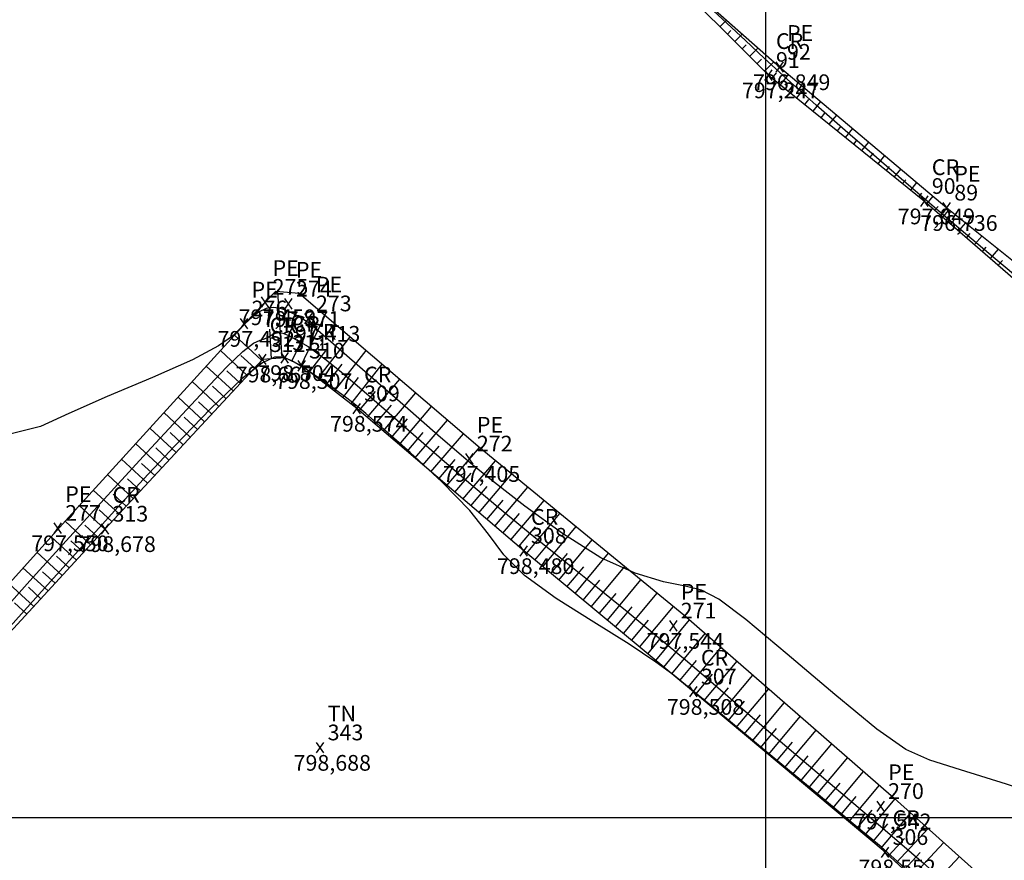
# Model space of a CAD drawing. Units: feet. Extents: x 412787 to 413189, y 7539159 to 7539476.
# Drawn here: x 412964 to 413011, y 7539398 to 7539438 of the extents above; entities that cross this region are included whole.
import ezdxf

# ---------------------------------------------------------------- set-up
doc = ezdxf.new("R2010")
doc.units = ezdxf.units.FT
doc.header["$MEASUREMENT"] = 0
doc.linetypes.add('CONTINUO', pattern=[0])
for name, color, linetype in [('_CR', 1, 'CONTINUO'), ('_PE', 2, 'CONTINUO'), ('_TN', 7, 'CONTINUO'), ('CR', 1, 'CONTINUO'), ('CurvasTG', 7, 'CONTINUO'), ('P01', 1, 'Continuous'), ('PE', 2, 'CONTINUO')]:
    doc.layers.add(name, color=color, linetype=linetype)
doc.styles.add('SIMPLEX', font='simplex', dxfattribs={"height": 0.2})

# ---------------------------------------------------------------- blocks, each defined once
blk = doc.blocks.new('SIMB_XIS')
at = {"color": 0, "linetype": 'Continuous', "flags": 128}
for points in [[(-0.175, -0.25), (0.175, 0.25)], [(0.175, -0.25), (-0.175, 0.25)]]:
    blk.add_lwpolyline(points, dxfattribs=at)
for tag in ['cota:', 'desc:', 'pto:']:
    blk.add_attdef(tag, (0, 0), '', height=1)
blk = doc.blocks.new('338631114E5B45A818D0B4')
at = {"layer": 'PE', "color": 7, "linetype": 'CONTINUO', "flags": 128}
for points in [[(73.581, -28.342), (73.891, -28.031)], [(73.935, -28.695), (74.101, -28.529)], [(74.289, -29.048), (74.642, -28.695)], [(74.643, -29.402), (74.83, -29.214)], [(74.997, -29.755), (75.393, -29.358)], [(75.351, -30.108), (75.56, -29.899)], [(75.704, -30.462), (76.144, -30.021)], [(76.074, -30.798), (76.272, -30.552)], [(76.462, -31.112), (76.853, -30.629)], [(76.851, -31.427), (77.043, -31.189)], [(77.24, -31.741), (77.618, -31.273)], [(77.629, -32.056), (77.815, -31.825)], [(78.017, -32.37), (78.384, -31.917)], [(78.406, -32.685), (78.586, -32.462)], [(78.795, -32.999), (79.149, -32.561)], [(79.183, -33.314), (79.357, -33.098)], [(79.572, -33.628), (79.914, -33.205)], [(79.961, -33.943), (80.129, -33.735)], [(80.349, -34.257), (80.679, -33.849)], [(80.738, -34.572), (80.9, -34.371)], [(81.127, -34.886), (81.444, -34.493)], [(81.516, -35.201), (81.671, -35.008)], [(81.904, -35.515), (82.21, -35.138)], [(82.293, -35.83), (82.443, -35.645)], [(82.682, -36.144), (82.975, -35.782)], [(83.07, -36.458), (83.214, -36.281)], [(83.456, -36.777), (83.752, -36.436)], [(83.833, -37.105), (83.984, -36.931)], [(84.211, -37.433), (84.519, -37.077)], [(84.589, -37.76), (84.749, -37.575)], [(84.966, -38.088), (85.3, -37.703)], [(85.344, -38.416), (85.517, -38.216)], [(85.722, -38.743), (86.081, -38.329)], [(86.099, -39.071), (86.285, -38.856)], [(86.477, -39.398), (86.862, -38.955)], [(86.855, -39.726), (87.054, -39.497)]]:
    blk.add_lwpolyline(points, dxfattribs=at)
blk = doc.blocks.new('59F086AA2351458018D0B4')
at = {"layer": 'PE', "color": 7, "linetype": 'CONTINUO', "flags": 128}
for points in [[(-49.841, 102.031), (-50.044, 105.211)], [(-48.924, 101.672), (-47.787, 104.073)], [(-50.34, 101.999), (-50.43, 103.413)], [(-50.82, 101.928), (-52.111, 103.125)], [(-49.376, 101.886), (-48.778, 103.148)], [(-48.132, 101.063), (-46.588, 103.046)], [(-51.5, 101.195), (-52.785, 102.386)], [(-51.16, 101.562), (-51.804, 102.159)], [(-48.526, 101.37), (-47.747, 102.371)], [(-47.343, 100.448), (-45.828, 102.394)], [(-52.18, 100.462), (-53.458, 101.647)], [(-47.737, 100.755), (-46.973, 101.738)], [(-46.553, 99.834), (-45.068, 101.743)], [(-51.84, 100.828), (-52.481, 101.422)], [(-46.948, 100.141), (-46.198, 101.105)], [(-45.783, 99.197), (-44.226, 101.022)], [(-52.859, 99.728), (-54.132, 100.908)], [(-52.52, 100.095), (-53.157, 100.686)], [(-53.539, 98.995), (-54.805, 100.168)], [(-46.163, 99.522), (-45.385, 100.435)], [(-45.022, 98.548), (-43.467, 100.372)], [(-53.199, 99.361), (-53.834, 99.95)], [(-45.402, 98.873), (-44.624, 99.785)], [(-44.261, 97.899), (-42.707, 99.721)], [(-54.219, 98.261), (-55.479, 99.429)], [(-53.879, 98.628), (-54.511, 99.213)], [(-44.642, 98.224), (-43.864, 99.135)], [(-54.899, 97.528), (-56.152, 98.69)], [(-43.5, 97.25), (-41.948, 99.07)], [(-54.559, 97.895), (-55.187, 98.477)], [(-43.881, 97.575), (-43.104, 98.485)], [(-42.739, 96.601), (-41.189, 98.42)], [(-55.578, 96.794), (-56.826, 97.951)], [(-55.239, 97.161), (-55.864, 97.741)], [(-43.12, 96.926), (-42.344, 97.835)], [(-41.979, 95.952), (-40.429, 97.769)], [(-56.258, 96.061), (-57.499, 97.211)], [(-55.918, 96.428), (-56.541, 97.004)], [(-42.359, 96.277), (-41.584, 97.186)], [(-41.218, 95.304), (-39.656, 97.135)], [(-56.938, 95.328), (-58.173, 96.472)], [(-41.598, 95.628), (-40.821, 96.54)], [(-40.457, 94.655), (-38.882, 96.501)], [(-56.598, 95.694), (-57.217, 96.268)], [(-40.837, 94.979), (-40.053, 95.898)], [(-39.696, 94.006), (-38.109, 95.867)], [(-57.618, 94.594), (-58.847, 95.733)], [(-57.278, 94.961), (-57.894, 95.532)], [(-58.297, 93.861), (-59.524, 94.99)], [(-40.077, 94.33), (-39.286, 95.257)], [(-38.935, 93.357), (-37.335, 95.233)], [(-57.958, 94.227), (-58.57, 94.795)], [(-39.316, 93.681), (-38.519, 94.615)], [(-38.173, 92.71), (-36.589, 94.621)], [(-58.975, 93.125), (-60.196, 94.25)], [(-58.636, 93.493), (-59.248, 94.057)], [(-38.555, 93.032), (-37.752, 93.974)], [(-37.403, 92.072), (-35.815, 93.988)], [(-59.652, 92.39), (-60.865, 93.506)], [(-59.314, 92.757), (-59.922, 93.318)], [(-37.788, 92.391), (-36.995, 93.348)], [(-36.633, 91.434), (-35.042, 93.354)], [(-60.33, 91.654), (-61.534, 92.763)], [(-59.991, 92.022), (-60.595, 92.578)], [(-37.018, 91.753), (-36.223, 92.712)], [(-35.863, 90.796), (-34.268, 92.72)], [(-36.248, 91.115), (-35.451, 92.076)], [(-35.093, 90.158), (-33.495, 92.086)], [(-61.007, 90.918), (-62.202, 92.019)], [(-60.668, 91.286), (-61.268, 91.839)], [(-61.685, 90.183), (-62.871, 91.276)], [(-35.478, 90.477), (-34.68, 91.44)], [(-34.323, 89.52), (-32.721, 91.453)], [(-61.346, 90.551), (-61.941, 91.099)], [(-34.708, 89.839), (-33.908, 90.804)], [(-33.553, 88.882), (-31.948, 90.819)], [(-62.023, 89.815), (-62.614, 90.359)], [(-33.938, 89.201), (-33.136, 90.168)], [(-32.783, 88.244), (-31.174, 90.185)], [(-33.168, 88.563), (-32.364, 89.532)], [(-32.013, 87.605), (-30.407, 89.543)], [(-32.398, 87.925), (-31.592, 88.896)], [(-31.243, 86.967), (-29.653, 88.887)], [(-31.628, 87.286), (-30.829, 88.251)], [(-30.473, 86.329), (-28.898, 88.23)], [(-30.858, 86.648), (-30.066, 87.603)], [(-29.705, 85.689), (-28.133, 87.565)], [(-30.088, 86.01), (-29.299, 86.951)], [(-28.938, 85.046), (-27.379, 86.908)], [(-29.322, 85.368), (-28.539, 86.302)], [(-28.172, 84.404), (-26.624, 86.251)], [(-28.555, 84.725), (-27.778, 85.653)], [(-27.405, 83.762), (-25.87, 85.595)], [(-27.789, 84.083), (-27.018, 85.003)], [(-26.639, 83.12), (-25.115, 84.938)], [(-27.022, 83.441), (-26.257, 84.354)], [(-25.872, 82.478), (-24.361, 84.282)], [(-26.255, 82.799), (-25.497, 83.704)], [(-25.106, 81.836), (-23.606, 83.625)], [(-25.489, 82.157), (-24.736, 83.055)], [(-24.339, 81.193), (-22.852, 82.968)], [(-24.722, 81.514), (-23.976, 82.406)], [(-23.573, 80.551), (-22.097, 82.312)], [(-23.956, 80.872), (-23.215, 81.756)], [(-22.806, 79.909), (-21.343, 81.655)], [(-23.189, 80.23), (-22.455, 81.107)], [(-22.039, 79.267), (-20.591, 80.996)], [(-22.423, 79.588), (-21.694, 80.457)], [(-21.273, 78.625), (-19.846, 80.328)], [(-21.656, 78.946), (-20.937, 79.804)], [(-20.531, 77.955), (-19.017, 79.586)], [(-20.897, 78.295), (-20.144, 79.107)], [(-19.798, 77.274), (-18.273, 78.918)], [(-20.164, 77.614), (-19.405, 78.433)], [(-19.065, 76.594), (-17.528, 78.25)]]:
    blk.add_lwpolyline(points, dxfattribs=at)

msp = doc.modelspace()

# ---------------------------------------------------------------- linework, layer by layer
at = {"layer": 'CR', "linetype": 'CONTINUO', "flags": 128}
msp.add_lwpolyline([(412924.255, 7539466.089), (412933.645, 7539465.52), (412941.761, 7539464.259), (412950.063, 7539462.491), (412959.089, 7539459.993), (412969.382, 7539457.244), (412977.731, 7539454.135), (412994.901, 7539440.678), (413000.155, 7539435.432), (413007.59, 7539429.417), (413015.06, 7539422.936), (413022.898, 7539416.494), (413030.559, 7539410.749), (413037.44, 7539405.686), (413044.576, 7539400.241), (413045.154, 7539400.408), (413048.898, 7539401.86), (413053.618, 7539405.701), (413056.928, 7539409.249), (413058.036, 7539409.473), (413060.02, 7539406.632), (413063.809, 7539401.77), (413068.856, 7539395.226), (413072.519, 7539391.044), (413078.591, 7539384.667), (413083.205, 7539379.297), (413086.487, 7539374.998), (413089.506, 7539370.412), (413088.918, 7539368.464), (413086.755, 7539364.576), (413084, 7539361.729)], dxfattribs=at)
at = {"layer": 'CR', "color": 1, "linetype": 'CONTINUO', "flags": 128}
msp.add_lwpolyline([(413026.783, 7539319.902), (413033.982, 7539328.133), (413040.702, 7539335.256), (413047.133, 7539342.625), (413053.855, 7539350.708), (413055.61, 7539352.68), (413055.701, 7539353.652), (413048.821, 7539360.258), (413043.439, 7539365.166), (413033.778, 7539372.854), (413023.897, 7539381.352), (413016.067, 7539388.748), (413005.716, 7539398.354), (412996.574, 7539406.012), (412988.468, 7539412.73), (412980.505, 7539419.522), (412977.882, 7539421.563), (412977.081, 7539421.942), (412976.002, 7539421.873), (412968.503, 7539413.781), (412960.841, 7539405.462), (412954.026, 7539397.864), (412948.927, 7539392.488), (412946.9, 7539389.871), (412946.616, 7539388.733), (412948.242, 7539388.489), (412955.992, 7539382.806), (412966.617, 7539373.934), (412977.636, 7539364.697), (412986.729, 7539356.037), (412995.695, 7539347.911), (413004.983, 7539339.748), (413013.735, 7539331.603), (413022.123, 7539323.796), (413025.433, 7539320.991)], close=True, dxfattribs=at)
at = {"layer": 'CurvasTG', "color": 54, "linetype": 'CONTINUO', "elevation": 797, "flags": 128}
msp.add_lwpolyline([(413042.583, 7539284.363), (413042.528, 7539284.434), (413042.547, 7539284.573), (413042.674, 7539284.88), (413042.95, 7539285.397), (413043.319, 7539286.037), (413043.701, 7539286.678), (413044.047, 7539287.24), (413044.423, 7539287.82), (413044.926, 7539288.555), (413045.617, 7539289.538), (413046.429, 7539290.671), (413047.261, 7539291.812), (413048.035, 7539292.849), (413048.759, 7539293.803), (413049.465, 7539294.726), (413050.177, 7539295.661), (413050.902, 7539296.622), (413051.64, 7539297.612), (413052.392, 7539298.632), (413053.152, 7539299.668), (413053.915, 7539300.7), (413054.679, 7539301.721), (413055.46, 7539302.762), (413056.277, 7539303.866), (413057.136, 7539305.052), (413057.983, 7539306.241), (413058.749, 7539307.332), (413059.396, 7539308.267), (413060.015, 7539309.165), (413060.726, 7539310.191), (413061.601, 7539311.439), (413062.516, 7539312.74), (413063.299, 7539313.855), (413063.841, 7539314.632), (413064.283, 7539315.266), (413064.833, 7539316.038), (413065.627, 7539317.14), (413066.536, 7539318.389), (413067.362, 7539319.515), (413067.976, 7539320.334), (413068.519, 7539321.028), (413069.203, 7539321.869), (413070.159, 7539323.033), (413071.221, 7539324.324), (413072.142, 7539325.45), (413072.756, 7539326.212), (413073.198, 7539326.784), (413073.683, 7539327.432), (413074.357, 7539328.35), (413075.105, 7539329.441), (413075.744, 7539330.536), (413076.143, 7539331.515), (413076.371, 7539332.467), (413076.55, 7539333.531), (413076.769, 7539334.785), (413076.993, 7539336.062), (413077.154, 7539337.131), (413077.183, 7539337.855), (413076.998, 7539338.461), (413076.513, 7539339.269), (413075.701, 7539340.485), (413074.762, 7539341.861), (413073.957, 7539343.035), (413073.476, 7539343.74), (413073.242, 7539344.094), (413073.108, 7539344.31), (413072.959, 7539344.554), (413072.809, 7539344.811), (413072.703, 7539345.02), (413072.674, 7539345.151), (413072.718, 7539345.299), (413072.819, 7539345.591), (413072.958, 7539346.178), (413073.098, 7539347.31), (413073.198, 7539349.263), (413073.265, 7539352.147), (413073.497, 7539355.42), (413074.138, 7539358.377), (413075.334, 7539360.48), (413076.844, 7539361.87), (413078.327, 7539362.859), (413079.531, 7539363.699), (413080.551, 7539364.408), (413081.57, 7539364.947), (413082.696, 7539365.347), (413083.739, 7539365.927), (413084.432, 7539367.075), (413084.604, 7539369.026), (413084.451, 7539371.382), (413084.264, 7539373.589), (413084.257, 7539375.221), (413084.344, 7539376.353), (413084.362, 7539377.191), (413084.196, 7539377.899), (413083.916, 7539378.486), (413083.638, 7539378.919), (413083.432, 7539379.208), (413083.169, 7539379.525), (413082.673, 7539380.082), (413081.838, 7539381.008), (413080.835, 7539382.092), (413079.904, 7539383.038), (413079.203, 7539383.643), (413078.549, 7539384.078), (413077.676, 7539384.604), (413076.407, 7539385.397), (413074.917, 7539386.298), (413073.471, 7539387.061), (413072.269, 7539387.517), (413071.247, 7539387.807), (413070.278, 7539388.148), (413069.26, 7539388.705), (413068.208, 7539389.43), (413067.165, 7539390.224), (413066.155, 7539391.017), (413065.115, 7539391.862), (413063.966, 7539392.841), (413062.612, 7539393.996), (413060.9, 7539395.21), (413058.663, 7539396.323), (413055.859, 7539397.226), (413052.947, 7539397.99), (413050.513, 7539398.739), (413048.978, 7539399.544), (413048.104, 7539400.281), (413047.49, 7539400.779), (413046.823, 7539400.922), (413046.147, 7539400.821), (413045.593, 7539400.646), (413045.255, 7539400.533), (413045.068, 7539400.494), (413044.927, 7539400.507), (413044.727, 7539400.573), (413044.354, 7539400.773), (413043.695, 7539401.208), (413042.692, 7539401.934), (413041.504, 7539402.831), (413040.348, 7539403.73), (413039.381, 7539404.507), (413038.535, 7539405.198), (413037.68, 7539405.881), (413036.716, 7539406.62), (413035.644, 7539407.422), (413034.489, 7539408.282), (413033.279, 7539409.192), (413032.032, 7539410.14), (413030.77, 7539411.109), (413029.51, 7539412.085), (413028.256, 7539413.057), (413027.013, 7539414.013), (413025.781, 7539414.945), (413024.56, 7539415.863), (413023.346, 7539416.777), (413022.13, 7539417.703), (413020.884, 7539418.664), (413019.572, 7539419.688), (413018.182, 7539420.784), (413016.802, 7539421.883), (413015.54, 7539422.894), (413014.46, 7539423.768), (413013.44, 7539424.606), (413012.31, 7539425.544), (413010.966, 7539426.67), (413009.552, 7539427.86), (413008.276, 7539428.94), (413007.269, 7539429.8), (413006.36, 7539430.583), (413005.304, 7539431.498), (413003.937, 7539432.684), (413002.429, 7539434), (413001.037, 7539435.236), (412999.943, 7539436.238), (412999.044, 7539437.087), (412998.166, 7539437.918), (412997.115, 7539438.877), (412995.632, 7539440.152), (412993.436, 7539441.937), (412990.397, 7539444.287), (412986.975, 7539446.681), (412983.779, 7539448.459), (412981.255, 7539449.204), (412979.206, 7539449.484), (412977.273, 7539450.112), (412975.207, 7539451.649), (412973.199, 7539453.664), (412971.553, 7539455.473), (412970.488, 7539456.553), (412969.903, 7539457.026), (412969.615, 7539457.173), (412969.405, 7539457.248), (412968.911, 7539457.394), (412967.737, 7539457.725), (412965.667, 7539458.304), (412963.214, 7539458.989), (412961.072, 7539459.586), (412959.734, 7539459.957), (412958.884, 7539460.186), (412958.004, 7539460.412), (412956.716, 7539460.716), (412955.207, 7539460.942), (412953.805, 7539460.874), (412952.748, 7539460.381), (412951.913, 7539459.653), (412951.086, 7539458.963), (412950.009, 7539458.428), (412948.242, 7539457.54), (412945.298, 7539455.635), (412940.944, 7539452.273), (412935.958, 7539447.912), (412931.369, 7539443.237), (412927.993, 7539438.872), (412925.781, 7539435.202), (412924.468, 7539432.557), (412923.798, 7539431.131), (412923.551, 7539430.606), (412923.516, 7539430.531)], dxfattribs=at)
at = {"layer": 'CurvasTG', "color": 2, "linetype": 'CONTINUO', "elevation": 797.5, "flags": 128}
msp.add_lwpolyline([(413038.167, 7539280.147), (413038.278, 7539280.299), (413038.394, 7539281.333), (413038.306, 7539282.218), (413038.47, 7539283.078), (413039.203, 7539283.991), (413040.243, 7539284.86), (413041.186, 7539285.544), (413041.735, 7539285.971), (413042.034, 7539286.351), (413042.332, 7539286.962), (413042.846, 7539288.017), (413043.657, 7539289.46), (413044.812, 7539291.171), (413046.291, 7539293.003), (413047.803, 7539294.714), (413048.99, 7539296.036), (413049.595, 7539296.785), (413049.768, 7539297.099), (413049.76, 7539297.2), (413049.777, 7539297.319), (413049.853, 7539297.74), (413049.977, 7539298.759), (413050.125, 7539300.553), (413050.222, 7539302.825), (413050.177, 7539305.16), (413049.957, 7539307.248), (413049.747, 7539309.2), (413049.787, 7539311.229), (413050.229, 7539313.468), (413050.867, 7539315.72), (413051.408, 7539317.708), (413051.668, 7539319.273), (413051.904, 7539320.749), (413052.485, 7539322.589), (413053.644, 7539325.064), (413055.076, 7539327.706), (413056.343, 7539329.865), (413057.109, 7539331.064), (413057.456, 7539331.523), (413057.57, 7539331.637), (413057.61, 7539331.731), (413057.622, 7539331.852), (413057.629, 7539331.977), (413057.648, 7539332.09), (413057.681, 7539332.199), (413057.726, 7539332.316), (413057.78, 7539332.45), (413057.837, 7539332.6), (413057.89, 7539332.758), (413057.904, 7539332.983), (413057.739, 7539333.595), (413057.229, 7539334.979), (413056.331, 7539337.349), (413055.493, 7539340.237), (413055.289, 7539343.004), (413056.075, 7539345.159), (413057.34, 7539346.809), (413058.357, 7539348.21), (413058.589, 7539349.547), (413058.265, 7539350.74), (413057.801, 7539351.636), (413057.531, 7539352.136), (413057.445, 7539352.339), (413057.447, 7539352.392), (413057.471, 7539352.42), (413057.564, 7539352.446), (413057.802, 7539352.468), (413058.228, 7539352.51), (413058.761, 7539352.689), (413059.285, 7539353.151), (413059.685, 7539353.962), (413059.847, 7539354.884), (413059.652, 7539355.605), (413059.049, 7539355.901), (413058.245, 7539355.915), (413057.512, 7539355.88), (413057.019, 7539356.012), (413056.528, 7539356.465), (413055.699, 7539357.376), (413054.299, 7539358.827), (413052.528, 7539360.68), (413050.693, 7539362.739), (413049.046, 7539364.816), (413047.62, 7539366.736), (413046.395, 7539368.332), (413045.341, 7539369.523), (413044.405, 7539370.592), (413043.524, 7539371.908), (413042.642, 7539373.735), (413041.725, 7539375.914), (413040.743, 7539378.178), (413039.676, 7539380.304), (413038.54, 7539382.249), (413037.36, 7539384.013), (413036.149, 7539385.602), (413034.868, 7539387.042), (413033.465, 7539388.363), (413031.894, 7539389.598), (413030.124, 7539390.785), (413028.132, 7539391.963), (413025.952, 7539393.156), (413023.854, 7539394.33), (413022.166, 7539395.433), (413021.109, 7539396.424), (413020.473, 7539397.289), (413019.941, 7539398.025), (413019.216, 7539398.643), (413018.095, 7539399.237), (413016.394, 7539399.917), (413014.054, 7539400.747), (413011.509, 7539401.597), (413009.314, 7539402.291), (413007.839, 7539402.747), (413006.698, 7539403.261), (413005.317, 7539404.225), (413003.31, 7539405.873), (413001.044, 7539407.805), (412999.07, 7539409.462), (412997.784, 7539410.429), (412996.95, 7539410.858), (412996.174, 7539411.044), (412995.131, 7539411.256), (412993.78, 7539411.663), (412992.15, 7539412.408), (412990.313, 7539413.556), (412988.521, 7539414.86), (412987.071, 7539415.993), (412986.135, 7539416.746), (412985.388, 7539417.376), (412984.38, 7539418.253), (412982.818, 7539419.618), (412981.036, 7539421.173), (412979.525, 7539422.488), (412978.654, 7539423.242), (412978.297, 7539423.545), (412978.205, 7539423.616), (412978.162, 7539423.643), (412978.1, 7539423.681), (412977.981, 7539423.754), (412977.782, 7539423.877), (412977.515, 7539424.029), (412977.206, 7539424.18), (412976.874, 7539424.297), (412976.53, 7539424.348), (412976.183, 7539424.298), (412975.844, 7539424.132), (412975.545, 7539423.912), (412975.322, 7539423.716), (412975.2, 7539423.606), (412975.151, 7539423.563), (412975.136, 7539423.551), (412975.116, 7539423.531), (412975.05, 7539423.46), (412974.894, 7539423.292), (412974.579, 7539422.986), (412973.911, 7539422.514), (412972.667, 7539421.851), (412970.756, 7539421.003), (412968.604, 7539420.094), (412966.767, 7539419.282), (412965.414, 7539418.663), (412963.175, 7539418.109), (412958.291, 7539417.434), (412949.784, 7539416.517), (412939.786, 7539415.499), (412931.209, 7539414.583), (412926.241, 7539413.924), (412924.191, 7539413.479), (412923.647, 7539413.153), (412923.428, 7539412.87), (412923.284, 7539412.631), (412923.199, 7539412.46), (412923.155, 7539412.367), (412923.139, 7539412.333), (412923.137, 7539412.328)], dxfattribs=at)
at = {"layer": 'CurvasTG', "color": 54, "linetype": 'CONTINUO', "flags": 128}
for points, elevation in [([(412965.516, 7539373.009), (412963.798, 7539374.253), (412962.439, 7539375.279), (412960.805, 7539376.582), (412959.012, 7539378.101), (412957.195, 7539379.681), (412955.495, 7539381.148), (412954.003, 7539382.379), (412952.627, 7539383.468), (412951.228, 7539384.561), (412949.725, 7539385.749), (412948.281, 7539386.891), (412947.117, 7539387.788), (412946.393, 7539388.301), (412946.021, 7539388.531), (412945.849, 7539388.637), (412945.752, 7539388.749), (412945.697, 7539388.888), (412945.674, 7539389.045), (412945.678, 7539389.215), (412945.712, 7539389.404), (412945.782, 7539389.621), (412945.895, 7539389.875), (412946.049, 7539390.166), (412946.245, 7539390.494), (412946.485, 7539390.863), (412946.799, 7539391.304), (412947.219, 7539391.849), (412947.769, 7539392.522), (412948.421, 7539393.289), (412949.135, 7539394.105), (412949.894, 7539394.948), (412950.76, 7539395.886), (412951.816, 7539397.012), (412953.108, 7539398.376), (412954.518, 7539399.864), (412955.892, 7539401.319), (412957.122, 7539402.636), (412958.283, 7539403.899), (412959.498, 7539405.24), (412960.852, 7539406.751), (412962.272, 7539408.345), (412963.65, 7539409.892), (412964.913, 7539411.306), (412966.143, 7539412.673), (412967.461, 7539414.125), (412968.944, 7539415.743), (412970.495, 7539417.427), (412971.973, 7539419.025), (412973.255, 7539420.405), (412974.298, 7539421.496), (412975.076, 7539422.247), (412975.582, 7539422.638), (412975.892, 7539422.788), (412976.099, 7539422.847), (412976.281, 7539422.935), (412976.457, 7539423.042), (412976.63, 7539423.125), (412976.805, 7539423.15), (412976.977, 7539423.124), (412977.144, 7539423.065), (412977.302, 7539422.989), (412977.453, 7539422.904), (412977.6, 7539422.821), (412977.751, 7539422.739), (412977.934, 7539422.636), (412978.184, 7539422.479), (412978.538, 7539422.234), (412979.05, 7539421.845), (412979.776, 7539421.255), (412980.751, 7539420.427), (412981.922, 7539419.413), (412983.212, 7539418.287), (412984.559, 7539417.11), (412985.96, 7539415.901), (412987.423, 7539414.669), (412988.946, 7539413.424), (412990.485, 7539412.19), (412991.983, 7539410.993), (412993.406, 7539409.843), (412994.811, 7539408.686), (412996.278, 7539407.454), (412997.859, 7539406.101), (412999.502, 7539404.687), (413001.127, 7539403.295), (413002.681, 7539401.981), (413004.219, 7539400.684), (413005.822, 7539399.32), (413007.542, 7539397.831), (413009.307, 7539396.277), (413011.017, 7539394.75), (413012.606, 7539393.309), (413014.153, 7539391.897), (413015.77, 7539390.426), (413017.526, 7539388.843), (413019.298, 7539387.252), (413020.92, 7539385.791), (413022.286, 7539384.547), (413023.55, 7539383.388), (413024.926, 7539382.13), (413026.563, 7539380.647), (413028.341, 7539379.052), (413030.069, 7539377.517), (413031.605, 7539376.168), (413032.997, 7539374.958), (413034.338, 7539373.794), (413035.69, 7539372.602), (413036.977, 7539371.376), (413038.089, 7539370.127), (413038.958, 7539368.888), (413039.677, 7539367.784), (413040.379, 7539366.961), (413041.17, 7539366.502), (413042.044, 7539366.233), (413042.966, 7539365.919), (413043.912, 7539365.374), (413044.883, 7539364.632), (413045.89, 7539363.779), (413046.942, 7539362.882), (413048.037, 7539361.942), (413049.172, 7539360.94), (413050.342, 7539359.865), (413051.524, 7539358.747), (413052.692, 7539357.623), (413053.81, 7539356.536), (413054.803, 7539355.562), (413055.587, 7539354.779), (413056.103, 7539354.242), (413056.403, 7539353.9), (413056.561, 7539353.674), (413056.645, 7539353.494), (413056.681, 7539353.33), (413056.684, 7539353.159), (413056.665, 7539352.965), (413056.622, 7539352.759), (413056.551, 7539352.558), (413056.448, 7539352.373), (413056.314, 7539352.189), (413056.153, 7539351.988), (413055.953, 7539351.735), (413055.634, 7539351.332), (413055.101, 7539350.67), (413054.293, 7539349.681), (413053.301, 7539348.477), (413052.25, 7539347.212), (413051.23, 7539346), (413050.182, 7539344.776), (413049.008, 7539343.434), (413047.655, 7539341.91), (413046.228, 7539340.318), (413044.876, 7539338.819), (413043.702, 7539337.521), (413042.628, 7539336.338), (413041.531, 7539335.136), (413040.324, 7539333.816), (413039.05, 7539332.427), (413037.784, 7539331.055), (413036.581, 7539329.766), (413035.407, 7539328.549), (413034.208, 7539327.377), (413032.96, 7539326.234), (413031.781, 7539325.164), (413030.822, 7539324.227), (413030.172, 7539323.452), (413029.684, 7539322.751), (413029.15, 7539322.01), (413028.428, 7539321.16), (413027.64, 7539320.323), (413026.975, 7539319.669), (413026.567, 7539319.32), (413026.343, 7539319.211), (413026.177, 7539319.226), (413025.955, 7539319.282), (413025.628, 7539319.418), (413025.16, 7539319.703), (413024.537, 7539320.177), (413023.826, 7539320.771), (413023.117, 7539321.383), (413022.466, 7539321.947), (413021.798, 7539322.525), (413021.005, 7539323.212), (413020.002, 7539324.085), (413018.799, 7539325.147), (413017.431, 7539326.383), (413015.94, 7539327.764), (413014.406, 7539329.203), (413012.916, 7539330.6), (413011.526, 7539331.89), (413010.148, 7539333.152), (413008.664, 7539334.502), (413006.995, 7539336.014), (413005.234, 7539337.611), (413003.517, 7539339.175), (413001.939, 7539340.62), (413000.442, 7539341.986), (412998.931, 7539343.34), (412997.337, 7539344.732), (412995.717, 7539346.133), (412994.154, 7539347.493), (412992.706, 7539348.782), (412991.321, 7539350.058), (412989.917, 7539351.399), (412988.438, 7539352.855), (412986.92, 7539354.368), (412985.424, 7539355.85), (412983.989, 7539357.238), (412982.572, 7539358.571), (412981.11, 7539359.914), (412979.583, 7539361.288), (412978.138, 7539362.552), (412976.965, 7539363.521), (412976.166, 7539364.101), (412975.489, 7539364.557), (412974.592, 7539365.241), (412973.235, 7539366.403), (412971.572, 7539367.876), (412969.86, 7539369.387), (412968.323, 7539370.703), (412967.072, 7539371.743), (412966.189, 7539372.463), (412965.715, 7539372.847), (412965.541, 7539372.989), (412965.516, 7539373.009)], 798), ([(412957.278, 7539381.133), (412959.275, 7539379.737), (412960.781, 7539378.947), (412962.463, 7539378.537), (412964.155, 7539378.703), (412965.82, 7539378.847), (412967.456, 7539378.169), (412969.064, 7539376.134), (412970.663, 7539373.268), (412972.275, 7539370.364), (412973.886, 7539368.066), (412975.339, 7539366.44), (412976.441, 7539365.403), (412977.067, 7539364.854), (412977.358, 7539364.617), (412977.52, 7539364.495), (412977.769, 7539364.283), (412978.349, 7539363.756), (412979.509, 7539362.679), (412981.363, 7539360.945), (412983.478, 7539358.964), (412985.283, 7539357.268), (412986.401, 7539356.214), (412987.23, 7539355.437), (412988.358, 7539354.392), (412990.182, 7539352.714), (412992.314, 7539350.76), (412994.168, 7539349.064), (412995.354, 7539347.986), (412996.246, 7539347.176), (412997.411, 7539346.107), (412999.235, 7539344.42), (413001.385, 7539342.429), (413003.347, 7539340.614), (413004.766, 7539339.308), (413005.909, 7539338.263), (413007.202, 7539337.087), (413008.932, 7539335.511), (413010.831, 7539333.778), (413012.494, 7539332.255), (413013.657, 7539331.186), (413014.612, 7539330.315), (413015.794, 7539329.263), (413017.502, 7539327.765), (413019.499, 7539326.025), (413021.411, 7539324.365), (413022.935, 7539323.045), (413024.043, 7539322.089), (413024.774, 7539321.458), (413025.18, 7539321.108), (413025.363, 7539320.955), (413025.435, 7539320.906), (413025.489, 7539320.886), (413025.543, 7539320.886), (413025.595, 7539320.916), (413025.695, 7539321.022), (413026.093, 7539321.4), (413027.092, 7539322.28), (413028.868, 7539323.803), (413031.106, 7539325.737), (413033.368, 7539327.759), (413035.294, 7539329.598), (413036.84, 7539331.19), (413038.039, 7539332.525), (413038.932, 7539333.596), (413039.569, 7539334.416), (413040.007, 7539335.003), (413040.301, 7539335.378), (413040.497, 7539335.586), (413040.64, 7539335.675), (413040.799, 7539335.73), (413041.146, 7539335.971), (413041.877, 7539336.656), (413043.095, 7539337.929), (413044.531, 7539339.485), (413045.823, 7539340.904), (413046.726, 7539341.902), (413047.466, 7539342.736), (413048.386, 7539343.8), (413049.715, 7539345.351), (413051.219, 7539347.115), (413052.551, 7539348.683), (413053.452, 7539349.75), (413054.015, 7539350.43), (413054.424, 7539350.942), (413054.822, 7539351.454), (413055.193, 7539351.938), (413055.481, 7539352.316), (413055.647, 7539352.533), (413055.718, 7539352.628), (413055.74, 7539352.663), (413055.749, 7539352.695), (413055.752, 7539352.748), (413055.745, 7539352.844), (413055.728, 7539352.991), (413055.7, 7539353.151), (413055.661, 7539353.278), (413055.593, 7539353.359), (413055.412, 7539353.518), (413055.013, 7539353.913), (413054.328, 7539354.653), (413053.418, 7539355.65), (413052.377, 7539356.766), (413051.307, 7539357.869), (413050.331, 7539358.844), (413049.578, 7539359.584), (413049.132, 7539360.019), (413048.898, 7539360.242), (413048.735, 7539360.387), (413048.488, 7539360.578), (413047.937, 7539360.91), (413046.847, 7539361.468), (413045.101, 7539362.285), (413043.044, 7539363.18), (413041.144, 7539363.918), (413039.744, 7539364.375), (413038.71, 7539364.865), (413037.785, 7539365.817), (413036.784, 7539367.489), (413035.793, 7539369.478), (413034.966, 7539371.215), (413034.366, 7539372.313), (413033.67, 7539373.127), (413032.465, 7539374.197), (413030.505, 7539375.885), (413028.226, 7539377.847), (413026.235, 7539379.565), (413024.947, 7539380.684), (413024.016, 7539381.517), (413022.907, 7539382.541), (413021.255, 7539384.079), (413019.375, 7539385.832), (413017.754, 7539387.341), (413016.7, 7539388.319), (413015.805, 7539389.144), (413014.482, 7539390.365), (413012.354, 7539392.333), (413009.891, 7539394.612), (413007.774, 7539396.57), (413006.461, 7539397.775), (413005.517, 7539398.605), (413004.284, 7539399.638), (413002.321, 7539401.267), (413000.059, 7539403.142), (412998.146, 7539404.728), (412997.052, 7539405.635), (412996.539, 7539406.06), (412996.191, 7539406.346), (412995.649, 7539406.781), (412994.779, 7539407.424), (412993.501, 7539408.279), (412991.813, 7539409.327), (412990.022, 7539410.465), (412988.509, 7539411.566), (412987.525, 7539412.55), (412986.791, 7539413.528), (412985.896, 7539414.659), (412984.563, 7539416.027), (412983.051, 7539417.427), (412981.749, 7539418.578), (412980.939, 7539419.286), (412980.456, 7539419.692), (412980.027, 7539420.022), (412979.446, 7539420.448), (412978.779, 7539420.922), (412978.163, 7539421.342), (412977.706, 7539421.629), (412977.401, 7539421.798), (412977.218, 7539421.887), (412977.124, 7539421.932), (412977.088, 7539421.948), (412977.082, 7539421.951), (412977.081, 7539421.952), (412977.079, 7539421.952), (412977.078, 7539421.952), (412977.069, 7539421.952), (412977.016, 7539421.958), (412976.875, 7539421.977), (412976.585, 7539421.969), (412976.014, 7539421.713), (412975.015, 7539420.943), (412973.527, 7539419.513), (412971.842, 7539417.762), (412970.337, 7539416.151), (412969.262, 7539414.991), (412968.354, 7539414), (412967.222, 7539412.748), (412965.611, 7539410.956), (412963.822, 7539408.961), (412962.293, 7539407.255), (412961.316, 7539406.165), (412960.603, 7539405.375), (412959.719, 7539404.408), (412958.367, 7539402.935), (412956.792, 7539401.223), (412955.376, 7539399.688), (412954.387, 7539398.623), (412953.64, 7539397.823), (412952.834, 7539396.959), (412951.765, 7539395.808), (412950.608, 7539394.557), (412949.631, 7539393.497), (412949.025, 7539392.83), (412948.67, 7539392.409), (412948.367, 7539391.999), (412947.969, 7539391.431), (412947.536, 7539390.803), (412947.179, 7539390.283), (412946.98, 7539389.993), (412946.907, 7539389.885), (412946.896, 7539389.866), (412946.896, 7539389.852), (412946.906, 7539389.793), (412946.933, 7539389.648), (412946.989, 7539389.395), (412947.082, 7539389.093), (412947.224, 7539388.824), (412947.42, 7539388.644), (412947.661, 7539388.519), (412947.931, 7539388.389), (412948.255, 7539388.183), (412948.814, 7539387.767), (412949.825, 7539386.996), (412951.399, 7539385.798), (412953.22, 7539384.411), (412954.861, 7539383.144), (412955.993, 7539382.242), (412956.666, 7539381.678), (412957.026, 7539381.36), (412957.203, 7539381.2), (412957.268, 7539381.142), (412957.278, 7539381.133)], 798.5)]:
    msp.add_lwpolyline(points, close=True, dxfattribs=dict(at, elevation=elevation))
at = {"layer": 'P01'}
for p, q in [((413000, 7539475.857), (413000, 7539212.129)), ((413189.237, 7539400), (412786.916, 7539400))]:
    msp.add_line(p, q, dxfattribs=at)
at = {"layer": 'PE', "linetype": 'CONTINUO', "flags": 128}
msp.add_lwpolyline([(412924.255, 7539466.089), (412924.212, 7539466.162), (412923.847, 7539466.689), (412930.536, 7539466.877), (412939.92, 7539466.518), (412947.615, 7539465.033), (412954.769, 7539463.506), (412966.55, 7539460.227), (412975.944, 7539456.803), (412994.925, 7539440.902), (413000.682, 7539435.819), (413008.663, 7539429.102), (413015.49, 7539423.63), (413023.777, 7539417.033), (413030.937, 7539411.396), (413038.568, 7539405.92), (413043.925, 7539401.313), (413045.251, 7539400.575), (413050.274, 7539405.518), (413054.315, 7539409.271), (413056.567, 7539411.535), (413058.332, 7539411.974), (413061.584, 7539409.807), (413066.119, 7539403.926), (413070.5, 7539396.553), (413074.084, 7539392.119), (413076.54, 7539393.259), (413080.467, 7539387.561), (413085.308, 7539382.02), (413089.774, 7539376.69), (413092.204, 7539373.066), (413092.318, 7539370.04), (413092.058, 7539367.7), (413089.375, 7539362.427), (413086.753, 7539359.857), (413085.685, 7539360.719), (413084, 7539361.729)], dxfattribs=at)
msp.add_lwpolyline([(412975.639, 7539424.089), (412976.643, 7539425.12), (412977.756, 7539425.037), (412986.386, 7539417.643), (412996.112, 7539409.675), (413006.008, 7539401.063), (413015.6, 7539392.465), (413025.252, 7539383.788), (413035.09, 7539375.023), (413042.741, 7539368.53), (413049.887, 7539362.313), (413056.868, 7539355.627), (413058.023, 7539354.103), (413057.969, 7539352.907), (413057.137, 7539352.067), (413051.514, 7539345.159), (413043.205, 7539335.988), (413035.162, 7539327.136), (413026.532, 7539318.322), (413025.918, 7539318.533), (413021.083, 7539322.522), (413012.412, 7539330.705), (413002.587, 7539339.681), (412993.152, 7539347.94), (412984.587, 7539356.535), (412975.471, 7539364.315), (412974.008, 7539364.597), (412964.806, 7539372.508), (412954.891, 7539381.096), (412945.357, 7539388.938), (412945.225, 7539389.823), (412946.012, 7539391.493), (412949.757, 7539396.066), (412958.32, 7539404.961), (412966.751, 7539414.334)], close=True, dxfattribs=at)

# ---------------------------------------------------------------- block references
at = {"layer": '_CR', "color": 3}
ref = msp.add_blockref('SIMB_XIS', (413000.155, 7539435.432), dxfattribs=at)
ref.add_attrib('PONTO', '91', (413000.505, 7539435.782, 797.247), dxfattribs={"layer": '0', "color": 1, "height": 0.75, "style": 'SIMPLEX'})
ref.add_attrib('DESC', 'CR', (413000.505, 7539436.682, 797.247), dxfattribs={"layer": '0', "color": 4, "height": 0.75, "style": 'SIMPLEX'})
ref.add_attrib('COTA', '797,247', (412998.88, 7539434.332, 797.247), dxfattribs={"layer": '0', "color": 2, "height": 0.75, "style": 'SIMPLEX'})
ref = msp.add_blockref('SIMB_XIS', (413007.59, 7539429.417), dxfattribs=at)
ref.add_attrib('PONTO', '90', (413007.94, 7539429.767, 797.049), dxfattribs={"layer": '0', "color": 1, "height": 0.75, "style": 'SIMPLEX'})
ref.add_attrib('DESC', 'CR', (413007.94, 7539430.667, 797.049), dxfattribs={"layer": '0', "color": 4, "height": 0.75, "style": 'SIMPLEX'})
ref.add_attrib('COTA', '797,049', (413006.315, 7539428.317, 797.049), dxfattribs={"layer": '0', "color": 2, "height": 0.75, "style": 'SIMPLEX'})
ref = msp.add_blockref('SIMB_XIS', (412977.081, 7539421.942), dxfattribs=at)
ref.add_attrib('PONTO', '311', (412977.431, 7539422.292, 798.504), dxfattribs={"layer": '0', "color": 1, "height": 0.75, "style": 'SIMPLEX'})
ref.add_attrib('DESC', 'CR', (412977.431, 7539423.192, 798.504), dxfattribs={"layer": '0', "color": 4, "height": 0.75, "style": 'SIMPLEX'})
ref.add_attrib('COTA', '798,504', (412975.806, 7539420.842, 798.504), dxfattribs={"layer": '0', "color": 2, "height": 0.75, "style": 'SIMPLEX'})
ref = msp.add_blockref('SIMB_XIS', (412976.002, 7539421.873), dxfattribs=at)
ref.add_attrib('PONTO', '312', (412976.352, 7539422.223, 798.667), dxfattribs={"layer": '0', "color": 1, "height": 0.75, "style": 'SIMPLEX'})
ref.add_attrib('DESC', 'CR', (412976.352, 7539423.123, 798.667), dxfattribs={"layer": '0', "color": 4, "height": 0.75, "style": 'SIMPLEX'})
ref.add_attrib('COTA', '798,667', (412974.727, 7539420.773, 798.667), dxfattribs={"layer": '0', "color": 2, "height": 0.75, "style": 'SIMPLEX'})
ref = msp.add_blockref('SIMB_XIS', (412977.882, 7539421.563), dxfattribs=at)
ref.add_attrib('PONTO', '310', (412978.232, 7539421.913, 798.507), dxfattribs={"layer": '0', "color": 1, "height": 0.75, "style": 'SIMPLEX'})
ref.add_attrib('DESC', 'CR', (412978.232, 7539422.813, 798.507), dxfattribs={"layer": '0', "color": 4, "height": 0.75, "style": 'SIMPLEX'})
ref.add_attrib('COTA', '798,507', (412976.607, 7539420.463, 798.507), dxfattribs={"layer": '0', "color": 2, "height": 0.75, "style": 'SIMPLEX'})
ref = msp.add_blockref('SIMB_XIS', (412980.505, 7539419.522), dxfattribs=at)
ref.add_attrib('PONTO', '309', (412980.855, 7539419.872, 798.574), dxfattribs={"layer": '0', "color": 1, "height": 0.75, "style": 'SIMPLEX'})
ref.add_attrib('DESC', 'CR', (412980.855, 7539420.772, 798.574), dxfattribs={"layer": '0', "color": 4, "height": 0.75, "style": 'SIMPLEX'})
ref.add_attrib('COTA', '798,574', (412979.23, 7539418.422, 798.574), dxfattribs={"layer": '0', "color": 2, "height": 0.75, "style": 'SIMPLEX'})
ref = msp.add_blockref('SIMB_XIS', (412968.503, 7539413.781), dxfattribs=at)
ref.add_attrib('PONTO', '313', (412968.853, 7539414.131, 798.678), dxfattribs={"layer": '0', "color": 1, "height": 0.75, "style": 'SIMPLEX'})
ref.add_attrib('DESC', 'CR', (412968.853, 7539415.031, 798.678), dxfattribs={"layer": '0', "color": 4, "height": 0.75, "style": 'SIMPLEX'})
ref.add_attrib('COTA', '798,678', (412967.228, 7539412.681, 798.678), dxfattribs={"layer": '0', "color": 2, "height": 0.75, "style": 'SIMPLEX'})
ref = msp.add_blockref('SIMB_XIS', (412988.468, 7539412.73), dxfattribs=at)
ref.add_attrib('PONTO', '308', (412988.818, 7539413.08, 798.48), dxfattribs={"layer": '0', "color": 1, "height": 0.75, "style": 'SIMPLEX'})
ref.add_attrib('DESC', 'CR', (412988.818, 7539413.98, 798.48), dxfattribs={"layer": '0', "color": 4, "height": 0.75, "style": 'SIMPLEX'})
ref.add_attrib('COTA', '798,480', (412987.193, 7539411.63, 798.48), dxfattribs={"layer": '0', "color": 2, "height": 0.75, "style": 'SIMPLEX'})
ref = msp.add_blockref('SIMB_XIS', (412996.574, 7539406.012), dxfattribs=at)
ref.add_attrib('PONTO', '307', (412996.924, 7539406.362, 798.508), dxfattribs={"layer": '0', "color": 1, "height": 0.75, "style": 'SIMPLEX'})
ref.add_attrib('DESC', 'CR', (412996.924, 7539407.262, 798.508), dxfattribs={"layer": '0', "color": 4, "height": 0.75, "style": 'SIMPLEX'})
ref.add_attrib('COTA', '798,508', (412995.299, 7539404.912, 798.508), dxfattribs={"layer": '0', "color": 2, "height": 0.75, "style": 'SIMPLEX'})
ref = msp.add_blockref('SIMB_XIS', (413005.716, 7539398.354), dxfattribs=at)
ref.add_attrib('PONTO', '306', (413006.066, 7539398.704, 798.552), dxfattribs={"layer": '0', "color": 1, "height": 0.75, "style": 'SIMPLEX'})
ref.add_attrib('DESC', 'CR', (413006.066, 7539399.604, 798.552), dxfattribs={"layer": '0', "color": 4, "height": 0.75, "style": 'SIMPLEX'})
ref.add_attrib('COTA', '798,552', (413004.441, 7539397.254, 798.552), dxfattribs={"layer": '0', "color": 2, "height": 0.75, "style": 'SIMPLEX'})
at = {"layer": '_PE', "color": 3}
ref = msp.add_blockref('SIMB_XIS', (413000.682, 7539435.819), dxfattribs=at)
ref.add_attrib('PONTO', '92', (413001.032, 7539436.169, 796.849), dxfattribs={"layer": '0', "color": 1, "height": 0.75, "style": 'SIMPLEX'})
ref.add_attrib('DESC', 'PE', (413001.032, 7539437.069, 796.849), dxfattribs={"layer": '0', "color": 4, "height": 0.75, "style": 'SIMPLEX'})
ref.add_attrib('COTA', '796,849', (412999.407, 7539434.719, 796.849), dxfattribs={"layer": '0', "color": 2, "height": 0.75, "style": 'SIMPLEX'})
ref = msp.add_blockref('SIMB_XIS', (413008.663, 7539429.102), dxfattribs=at)
ref.add_attrib('PONTO', '89', (413009.013, 7539429.452, 796.736), dxfattribs={"layer": '0', "color": 1, "height": 0.75, "style": 'SIMPLEX'})
ref.add_attrib('DESC', 'PE', (413009.013, 7539430.352, 796.736), dxfattribs={"layer": '0', "color": 4, "height": 0.75, "style": 'SIMPLEX'})
ref.add_attrib('COTA', '796,736', (413007.388, 7539428.002, 796.736), dxfattribs={"layer": '0', "color": 2, "height": 0.75, "style": 'SIMPLEX'})
ref = msp.add_blockref('SIMB_XIS', (412976.141, 7539424.604), dxfattribs=at)
ref.add_attrib('PONTO', '275', (412976.491, 7539424.954, 797.459), dxfattribs={"layer": '0', "color": 1, "height": 0.75, "style": 'SIMPLEX'})
ref.add_attrib('DESC', 'PE', (412976.491, 7539425.854, 797.459), dxfattribs={"layer": '0', "color": 4, "height": 0.75, "style": 'SIMPLEX'})
ref.add_attrib('COTA', '797,459', (412974.866, 7539423.504, 797.459), dxfattribs={"layer": '0', "color": 2, "height": 0.75, "style": 'SIMPLEX'})
ref = msp.add_blockref('SIMB_XIS', (412977.254, 7539424.521), dxfattribs=at)
ref.add_attrib('PONTO', '274', (412977.604, 7539424.871, 797.371), dxfattribs={"layer": '0', "color": 1, "height": 0.75, "style": 'SIMPLEX'})
ref.add_attrib('DESC', 'PE', (412977.604, 7539425.771, 797.371), dxfattribs={"layer": '0', "color": 4, "height": 0.75, "style": 'SIMPLEX'})
ref.add_attrib('COTA', '797,371', (412976.029, 7539423.421, 797.371), dxfattribs={"layer": '0', "color": 2, "height": 0.75, "style": 'SIMPLEX'})
ref = msp.add_blockref('SIMB_XIS', (412978.208, 7539423.815), dxfattribs=at)
ref.add_attrib('PONTO', '273', (412978.558, 7539424.165, 797.413), dxfattribs={"layer": '0', "color": 1, "height": 0.75, "style": 'SIMPLEX'})
ref.add_attrib('DESC', 'PE', (412978.558, 7539425.065, 797.413), dxfattribs={"layer": '0', "color": 4, "height": 0.75, "style": 'SIMPLEX'})
ref.add_attrib('COTA', '797,413', (412976.983, 7539422.715, 797.413), dxfattribs={"layer": '0', "color": 2, "height": 0.75, "style": 'SIMPLEX'})
ref = msp.add_blockref('SIMB_XIS', (412975.137, 7539423.573), dxfattribs=at)
ref.add_attrib('PONTO', '276', (412975.487, 7539423.923, 797.492), dxfattribs={"layer": '0', "color": 1, "height": 0.75, "style": 'SIMPLEX'})
ref.add_attrib('DESC', 'PE', (412975.487, 7539424.823, 797.492), dxfattribs={"layer": '0', "color": 4, "height": 0.75, "style": 'SIMPLEX'})
ref.add_attrib('COTA', '797,492', (412973.862, 7539422.473, 797.492), dxfattribs={"layer": '0', "color": 2, "height": 0.75, "style": 'SIMPLEX'})
ref = msp.add_blockref('SIMB_XIS', (412985.885, 7539417.127), dxfattribs=at)
ref.add_attrib('PONTO', '272', (412986.235, 7539417.477, 797.405), dxfattribs={"layer": '0', "color": 1, "height": 0.75, "style": 'SIMPLEX'})
ref.add_attrib('DESC', 'PE', (412986.235, 7539418.377, 797.405), dxfattribs={"layer": '0', "color": 4, "height": 0.75, "style": 'SIMPLEX'})
ref.add_attrib('COTA', '797,405', (412984.61, 7539416.027, 797.405), dxfattribs={"layer": '0', "color": 2, "height": 0.75, "style": 'SIMPLEX'})
ref = msp.add_blockref('SIMB_XIS', (412966.249, 7539413.818), dxfattribs=at)
ref.add_attrib('PONTO', '277', (412966.599, 7539414.168, 797.55), dxfattribs={"layer": '0', "color": 1, "height": 0.75, "style": 'SIMPLEX'})
ref.add_attrib('DESC', 'PE', (412966.599, 7539415.068, 797.55), dxfattribs={"layer": '0', "color": 4, "height": 0.75, "style": 'SIMPLEX'})
ref.add_attrib('COTA', '797,550', (412964.974, 7539412.718, 797.55), dxfattribs={"layer": '0', "color": 2, "height": 0.75, "style": 'SIMPLEX'})
ref = msp.add_blockref('SIMB_XIS', (412995.61, 7539409.159), dxfattribs=at)
ref.add_attrib('PONTO', '271', (412995.96, 7539409.509, 797.544), dxfattribs={"layer": '0', "color": 1, "height": 0.75, "style": 'SIMPLEX'})
ref.add_attrib('DESC', 'PE', (412995.96, 7539410.409, 797.544), dxfattribs={"layer": '0', "color": 4, "height": 0.75, "style": 'SIMPLEX'})
ref.add_attrib('COTA', '797,544', (412994.335, 7539408.059, 797.544), dxfattribs={"layer": '0', "color": 2, "height": 0.75, "style": 'SIMPLEX'})
ref = msp.add_blockref('SIMB_XIS', (413005.506, 7539400.547), dxfattribs=at)
ref.add_attrib('PONTO', '270', (413005.856, 7539400.897, 797.542), dxfattribs={"layer": '0', "color": 1, "height": 0.75, "style": 'SIMPLEX'})
ref.add_attrib('DESC', 'PE', (413005.856, 7539401.797, 797.542), dxfattribs={"layer": '0', "color": 4, "height": 0.75, "style": 'SIMPLEX'})
ref.add_attrib('COTA', '797,542', (413004.231, 7539399.447, 797.542), dxfattribs={"layer": '0', "color": 2, "height": 0.75, "style": 'SIMPLEX'})
at = {"layer": '_TN', "color": 3}
ref = msp.add_blockref('SIMB_XIS', (412978.767, 7539403.345), dxfattribs=at)
ref.add_attrib('PONTO', '343', (412979.117, 7539403.695, 798.688), dxfattribs={"layer": '0', "color": 1, "height": 0.75, "style": 'SIMPLEX'})
ref.add_attrib('DESC', 'TN', (412979.117, 7539404.595, 798.688), dxfattribs={"layer": '0', "color": 4, "height": 0.75, "style": 'SIMPLEX'})
ref.add_attrib('COTA', '798,688', (412977.492, 7539402.245, 798.688), dxfattribs={"layer": '0', "color": 2, "height": 0.75, "style": 'SIMPLEX'})
at = {"layer": 'PE', "color": 255}
for name, p in [('338631114E5B45A818D0B4', (412924.255, 7539466.089)), ('59F086AA2351458018D0B4', (413026.783, 7539319.902))]:
    msp.add_blockref(name, p, dxfattribs=at)

doc.saveas('drawing.dxf')
